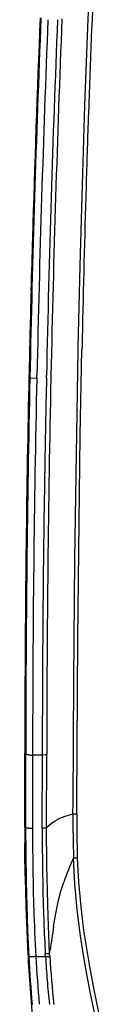
# Model space of a CAD drawing. Units: millimetres. Extents: x 0 to 2100, y 0 to 2970.
# Drawn here: x 603 to 612, y 1256 to 1368 of the extents above; entities that cross this region are included whole.
import ezdxf

# ---------------------------------------------------------------- set-up
doc = ezdxf.new("R2010")
doc.units = ezdxf.units.MM

msp = doc.modelspace()

# ---------------------------------------------------------------- linework, layer by layer
at = {"color": 7, "linetype": 'Continuous'}
for p, q in [((610.72, 1366.74), (610.71, 1366.52)), ((610.39, 1358.04), (610.34, 1356.61)), ((610.09, 1348.9), (610.06, 1347.71)), ((609.63, 1330.57), (609.62, 1330.28)), ((609.2, 1330.25), (609.21, 1330.55)), ((604.49, 1327.36), (604.5, 1327.36)), ((604.49, 1327.07), (604.49, 1327.36)), ((605.59, 1327.07), (605.6, 1327.36)), ((606.09, 1327.4), (606.09, 1327.1)), ((603.13, 1283.1), (603.13, 1284.4)), ((603.13, 1284.4), (603.22, 1284.4)), ((603.22, 1284.39), (603.22, 1275.99)), ((605.12, 1284.2), (604.01, 1284.2)), ((604.01, 1284.2), (604.01, 1275.88)), ((605.11, 1275.91), (605.12, 1284.2)), ((605.61, 1275.97), (605.62, 1284.31)), ((603.12, 1276), (603.13, 1283.1)), ((608.6, 1277.52), (608.61, 1278.79)), ((609.04, 1277.51), (609.04, 1278.78)), ((603.12, 1273.91), (603.12, 1274.16)), ((603.14, 1272.31), (603.12, 1273.91)), ((603.15, 1271.37), (603.14, 1272.31)), ((603.16, 1270.46), (603.15, 1271.37)), ((603.49, 1261.2), (603.59, 1261.2)), ((604.38, 1261.28), (605.47, 1261.28)), ((605.47, 1261.28), (605.46, 1261.62)), ((605.95, 1261.63), (606.01, 1262.03)), ((605.97, 1261.28), (605.95, 1261.63))]:
    msp.add_line(p, q, dxfattribs=at)
for points in [[(609.21, 1330.55), (609.42, 1339.85), (609.68, 1349.05), (609.97, 1358.07), (610.31, 1367.01), (610.76, 1377.38), (611.28, 1387.62), (612.05, 1400.66)], [(608.61, 1278.79), (608.69, 1292.72), (608.82, 1306.47), (608.99, 1318.44), (609.2, 1330.25)], [(609.04, 1278.78), (609.16, 1297.47), (609.3, 1310.7), (609.44, 1320.52), (609.62, 1330.28)], [(603.69, 1327.12), (603.69, 1327.12), (603.7, 1327.12), (603.7, 1327.12), (603.71, 1327.11), (603.83, 1327.1), (604.49, 1327.07)], [(605.62, 1284.31), (605.61, 1284.3), (605.57, 1284.26), (605.49, 1284.24), (605.12, 1284.2)], [(605.61, 1275.97), (606.16, 1276.44), (606.57, 1276.73), (607.1, 1277.01), (607.71, 1277.25), (608.6, 1277.52)], [(603.22, 1275.99), (603.27, 1269.85), (603.44, 1264.29), (603.59, 1261.2)], [(605.11, 1275.91), (605.43, 1275.92), (605.55, 1275.94), (605.6, 1275.96), (605.61, 1275.97), (605.61, 1275.97)], [(605.95, 1261.63), (605.77, 1265.88), (605.63, 1271.62), (605.61, 1275.97)], [(611.06, 1254.91), (610.6, 1257.09), (610.18, 1259.27), (609.8, 1261.45), (609.46, 1263.65), (609.09, 1266.59), (608.82, 1269.55), (608.67, 1272.52)], [(609.1, 1272.52), (609.25, 1269.75), (609.49, 1266.98), (609.82, 1264.23), (610.13, 1262.18), (610.47, 1260.13), (610.96, 1257.51), (611.51, 1254.9)], [(606.4, 1264.68), (606.66, 1266.19), (606.97, 1267.68), (607.24, 1268.7), (607.56, 1269.75)], [(605.46, 1261.62), (605.9, 1261.64), (605.94, 1261.63), (605.95, 1261.63), (605.95, 1261.63)], [(605.47, 1261.28), (605.91, 1261.29), (605.96, 1261.29), (605.97, 1261.28), (605.97, 1261.28)]]:
    msp.add_lwpolyline(points, dxfattribs=at)
for centre, radius, start, end in [((2099.84, 1306.8), 1490.32, 177.03337, 177.69501), ((2742.43, 1281.42), 2139.22, 177.67844, 178.77569), ((2760.69, 1280.8), 2157.59, 177.68182, 178.34849), ((2735.8, 1281.44), 2131.79, 177.67702, 178.76553), ((2742.13, 1281.25), 2137.04, 177.67777, 178.76362), ((2742.46, 1281.36), 2136.86, 177.67786, 178.7656), ((2267.98, 1299.84), 1658.61, 177.6957, 177.98905), ((2398.68, 1295.29), 1789.39, 178.03626, 178.28314), ((2632.69, 1288.6), 2023.49, 178.32599, 178.81135), ((2726.29, 1281.85), 2123.18, 178.35004, 178.50904), ((2709.43, 1282.28), 2106.31, 178.50889, 178.7722), ((2666.64, 1283.1), 2063.52, 178.76938, 179.83641), ((2664.33, 1283.11), 2061.1, 178.77636, 179.96447), ((2664.5, 1282.92), 2060.49, 178.77217, 179.96454), ((2700.7, 1282.27), 2095.59, 178.77486, 179.06923), ((2668.48, 1282.91), 2062.86, 178.77239, 179.96105), ((2657.12, 1282.89), 2052.01, 179.06681, 179.96349), ((2631.96, 1283.3), 2028.83, 179.8394, 179.9692), ((747.44, 1276.89), 138.84, 179.7395, 181.8024), ((608.97, 1283.67), 6.17, 266.5205, 270.5647), ((747.67, 1276.94), 138.64, 179.7661, 181.8254), ((896.38, 1275.62), 293.26, 179.9268, 180.2868), ((902.96, 1275.46), 298.95, 179.9184, 181.3151), ((910.22, 1275.51), 305.11, 179.9266, 181.2793), ((634.35, 1260.64), 28.29, 155.1773, 161.2116), ((608.81, 1278.96), 6.45, 268.7158, 272.5997), ((863.59, 1274.79), 260.46, 180.9511, 181.3582), ((838.98, 1274.11), 235.84, 181.3341, 183.1379), ((857.2, 1274.7), 253.19, 181.3803, 181.8019), ((840.24, 1274.13), 235.12, 181.3236, 183.05), ((831.3, 1273.86), 227.27, 181.7953, 183.1727), ((699.19, 1249.64), 94, 170.7914, 172.4238), ((764.45, 1269.86), 161.19, 183.0817, 185.991), ((773.02, 1270.44), 169.69, 183.1216, 184.94), ((772.78, 1270.46), 168.65, 183.122, 184.9719), ((697.02, 1266.53), 91.69, 183.2848, 184.9687), ((700.53, 1266.76), 94.72, 183.3149, 186.6246), ((704.21, 1267.16), 98.92, 184.9701, 186.5675)]:
    msp.add_arc(centre, radius, start, end, dxfattribs=at)
for points, knots in [([(603.22, 1284.39), (603.23, 1284.37), (603.24, 1284.35), (603.27, 1284.32), (603.3, 1284.31), (603.33, 1284.29), (603.37, 1284.28), (603.41, 1284.26), (603.46, 1284.25), (603.51, 1284.24), (603.56, 1284.23), (603.62, 1284.22), (603.68, 1284.21), (603.75, 1284.21), (603.81, 1284.2), (603.88, 1284.2), (603.95, 1284.2), (603.99, 1284.2), (604.01, 1284.2)], [0, 0, 0, 0, 0.0412563, 0.0830559, 0.1160018, 0.1486875, 0.1904556, 0.2323211, 0.2824686, 0.3325825, 0.3898285, 0.4470859, 0.5099389, 0.5727886, 0.6394922, 0.7061977, 0.7749268, 0.8436525, 0.8436525, 0.8436525, 0.8436525]), ([(603.22, 1275.99), (603.22, 1275.99), (603.23, 1275.97), (603.26, 1275.96), (603.29, 1275.95), (603.33, 1275.94), (603.36, 1275.93), (603.4, 1275.92), (603.45, 1275.92), (603.5, 1275.91), (603.56, 1275.9), (603.61, 1275.9), (603.67, 1275.9), (603.74, 1275.89), (603.8, 1275.89), (603.87, 1275.89), (603.94, 1275.89), (603.98, 1275.88), (604.01, 1275.88)], [0, 0, 0, 0, 0.0306344, 0.0622349, 0.0928453, 0.122962, 0.1631392, 0.2035283, 0.2527529, 0.3018985, 0.3585942, 0.4153167, 0.4779034, 0.5404817, 0.6070884, 0.6736979, 0.7424351, 0.8111707, 0.8111707, 0.8111707, 0.8111707]), ([(604.38, 1261.28), (604.33, 1261.27), (604.24, 1261.27), (604.13, 1261.26), (604.04, 1261.26), (603.98, 1261.25), (603.92, 1261.25), (603.87, 1261.24), (603.82, 1261.24), (603.77, 1261.23), (603.73, 1261.23), (603.69, 1261.22), (603.66, 1261.22), (603.64, 1261.21), (603.62, 1261.21), (603.6, 1261.2), (603.59, 1261.2), (603.59, 1261.2), (603.59, 1261.2)], [0, 0, 0, 0, 0.1352675, 0.2705346, 0.3330843, 0.3956083, 0.4521393, 0.5087515, 0.5577697, 0.6065427, 0.6459502, 0.6860344, 0.7162682, 0.7448706, 0.7615839, 0.7813706, 0.7898491, 0.7959705, 0.7959705, 0.7959705, 0.7959705])]:
    msp.add_open_spline(points, degree=3, knots=knots, dxfattribs=at)

doc.saveas('drawing.dxf')
